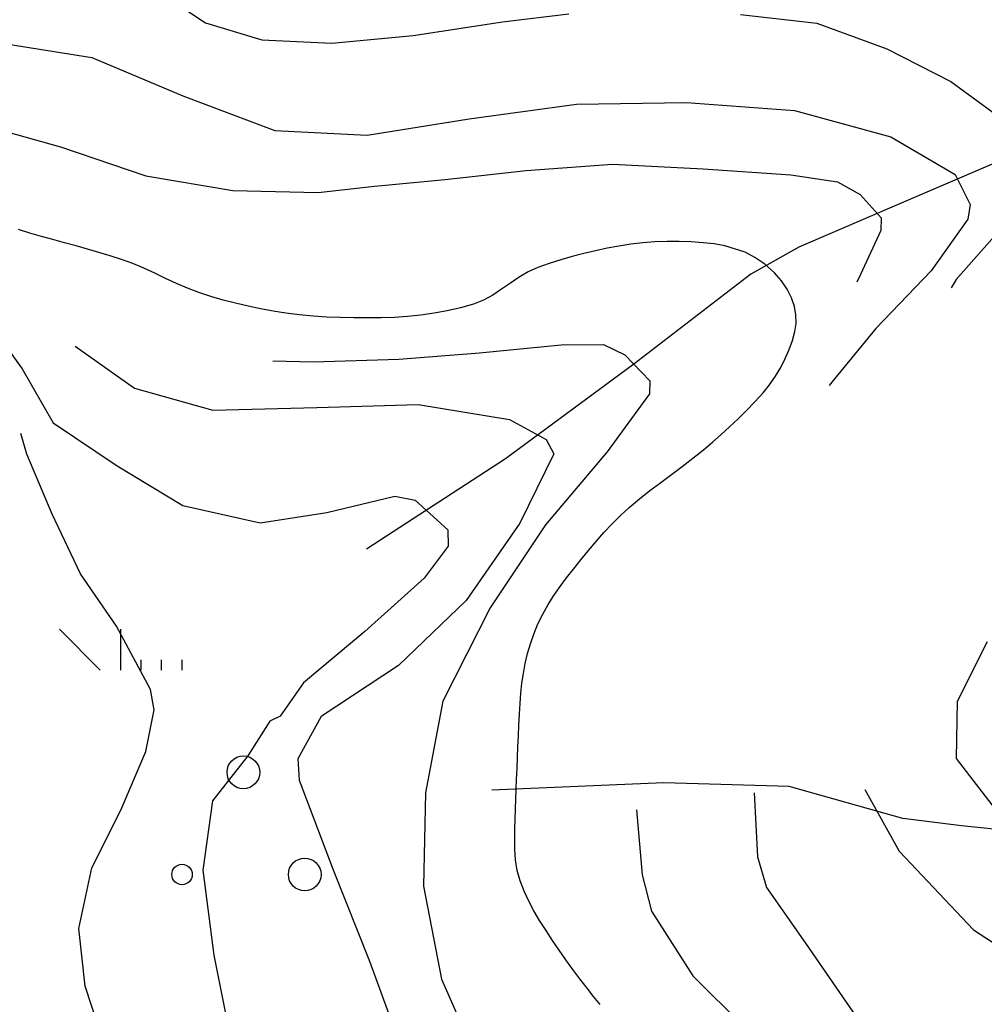
# Model space of a CAD drawing. Extents: x 2407864 to 2421635, y 5064326 to 5072766.
# Drawn here: x 2416681 to 2417142, y 5068242 to 5068712 of the extents above; entities that cross this region are included whole.
import ezdxf

# ---------------------------------------------------------------- set-up
doc = ezdxf.new("R2010")
doc.units = 0
for name, color, linetype in [('13', 7, 'CONTINUOUS'), ('2', 7, 'CONTINUOUS'), ('22', 7, 'CONTINUOUS'), ('7', 7, 'CONTINUOUS')]:
    doc.layers.add(name, color=color, linetype=linetype)

msp = doc.modelspace()

# ---------------------------------------------------------------- linework, layer by layer
at = {"layer": '13', "color": 5, "linetype": 'CONTINUOUS'}
for p, q in [((2416719.3, 5068401.4, 131.23), (2416699.77, 5068420.93, 131.23)), ((2416729.07, 5068401.4, 131.23), (2416729.07, 5068420.93, 131.23)), ((2416738.83, 5068401.4, 131.23), (2416738.83, 5068406.28, 131.23)), ((2416748.6, 5068401.4, 131.23), (2416748.6, 5068406.28, 131.23)), ((2416758.36, 5068401.4, 131.23), (2416758.36, 5068406.28, 131.23))]:
    msp.add_line(p, q, dxfattribs=at)
for centre, radius in [((2416787.66, 5068352.57, 131.23), 7.81), ((2416758.36, 5068303.74, 131.23), 4.88), ((2416816.96, 5068303.74, 131.23), 7.81)]:
    msp.add_circle(centre, radius, dxfattribs=at)
at = {"layer": '2', "color": 5, "linetype": 'CONTINUOUS'}
for p, q in [((2416759.16, 5068717.5, 165), (2416769.61, 5068710.79, 165)), ((2416911.41, 5068711.24, 165), (2416943.13, 5068715.03, 165)), ((2417025.1, 5068714.77, 165), (2417061.55, 5068710.54, 165)), ((2416769.61, 5068710.79, 165), (2416796.42, 5068702.59, 165)), ((2416868.82, 5068704.7, 165), (2416911.41, 5068711.24, 165)), ((2417061.55, 5068710.54, 165), (2417095.02, 5068698.33, 165)), ((2416829.96, 5068701.02, 165), (2416868.82, 5068704.7, 165)), ((2416671.19, 5068701.22, 160), (2416715.35, 5068694.21, 160)), ((2416796.42, 5068702.59, 165), (2416829.96, 5068701.02, 165)), ((2417095.02, 5068698.33, 165), (2417125.61, 5068682.73, 165)), ((2416715.35, 5068694.21, 160), (2416758.81, 5068675.89, 160)), ((2417125.61, 5068682.73, 165), (2417151.73, 5068663.61, 165)), ((2416758.81, 5068675.89, 160), (2416802.64, 5068659.32, 160)), ((2416895.5, 5068664.84, 160), (2416946.81, 5068671.88, 160)), ((2416946.81, 5068671.88, 160), (2416999.32, 5068672.61, 160)), ((2416999.32, 5068672.61, 160), (2417050.94, 5068668.89, 160)), ((2417050.94, 5068668.89, 160), (2417096.9, 5068656.23, 160)), ((2416659.36, 5068662.85, 155), (2416700.29, 5068651.39, 155)), ((2416846.8, 5068657, 160), (2416895.5, 5068664.84, 160)), ((2416802.64, 5068659.32, 160), (2416846.8, 5068657, 160)), ((2417096.9, 5068656.23, 160), (2417127.57, 5068638.28, 160)), ((2416700.29, 5068651.39, 155), (2416741.11, 5068637.59, 155)), ((2416922.66, 5068640.2, 155), (2416964.03, 5068643.18, 155)), ((2416964.03, 5068643.18, 155), (2417007.22, 5068641, 155)), ((2416884.08, 5068635.93, 155), (2416922.66, 5068640.2, 155)), ((2417007.22, 5068641, 155), (2417049.2, 5068638.09, 155)), ((2417049.2, 5068638.09, 155), (2417071.38, 5068634.78, 155)), ((2417127.57, 5068638.28, 160), (2417134.87, 5068623.86, 160)), ((2416741.11, 5068637.59, 155), (2416782.62, 5068630.59, 155)), ((2416853.86, 5068633.05, 155), (2416884.08, 5068635.93, 155)), ((2417071.38, 5068634.78, 155), (2417082.2, 5068628.64, 155)), ((2416782.62, 5068630.59, 155), (2416823.33, 5068629.69, 155)), ((2416823.33, 5068629.69, 155), (2416850.32, 5068632.62, 155)), ((2416850.32, 5068632.62, 155), (2416853.86, 5068633.05, 155)), ((2417082.2, 5068628.64, 155), (2417092.23, 5068617.48, 155)), ((2417134.87, 5068623.86, 160), (2417133.67, 5068616.82, 160)), ((2417092.23, 5068617.48, 155), (2417092.2, 5068611.49, 155)), ((2417133.67, 5068616.82, 160), (2417116.18, 5068592.18, 160)), ((2416685.72, 5068610.2, 150), (2416680.26, 5068611.98, 150)), ((2416691.18, 5068608.6, 150), (2416685.72, 5068610.2, 150)), ((2417092.2, 5068611.49, 155), (2417082.4, 5068590.52, 155)), ((2417150, 5068612.78, 165), (2417128.11, 5068588.04, 165)), ((2416696.73, 5068607.13, 150), (2416691.18, 5068608.6, 150)), ((2416702.25, 5068605.65, 150), (2416696.73, 5068607.13, 150)), ((2416707.74, 5068604.15, 150), (2416702.25, 5068605.65, 150)), ((2416978.45, 5068605.64, 150), (2416972.71, 5068604.98, 150)), ((2416984.22, 5068606.05, 150), (2416978.45, 5068605.64, 150)), ((2416990.01, 5068606.25, 150), (2416984.22, 5068606.05, 150)), ((2416995.8, 5068606.23, 150), (2416990.01, 5068606.25, 150)), ((2417001.58, 5068606.02, 150), (2416995.8, 5068606.23, 150)), ((2417007.33, 5068605.63, 150), (2417001.58, 5068606.02, 150)), ((2417012.5, 5068605.08, 150), (2417007.33, 5068605.63, 150)), ((2417017.55, 5068604.22, 150), (2417012.5, 5068605.08, 150)), ((2416713.2, 5068602.61, 150), (2416707.74, 5068604.15, 150)), ((2416718.64, 5068601.02, 150), (2416713.2, 5068602.61, 150)), ((2416724.07, 5068599.37, 150), (2416718.64, 5068601.02, 150)), ((2416950.26, 5068600.46, 150), (2416944.73, 5068599, 150)), ((2416955.81, 5068601.78, 150), (2416950.26, 5068600.46, 150)), ((2416961.4, 5068602.98, 150), (2416955.81, 5068601.78, 150)), ((2416967.01, 5068604.07, 150), (2416961.4, 5068602.98, 150)), ((2416972.71, 5068604.98, 150), (2416967.01, 5068604.07, 150)), ((2417027.3, 5068601.12, 150), (2417017.55, 5068604.22, 150)), ((2417032.03, 5068598.65, 150), (2417027.3, 5068601.12, 150)), ((2416729.49, 5068597.64, 150), (2416724.07, 5068599.37, 150)), ((2416734.86, 5068595.69, 150), (2416729.49, 5068597.64, 150)), ((2416740.12, 5068593.46, 150), (2416734.86, 5068595.69, 150)), ((2416933.78, 5068595.65, 150), (2416928.36, 5068593.74, 150)), ((2416939.24, 5068597.4, 150), (2416933.78, 5068595.65, 150)), ((2416944.73, 5068599, 150), (2416939.24, 5068597.4, 150)), ((2417036.69, 5068595.39, 150), (2417032.03, 5068598.65, 150)), ((2416745.31, 5068591.06, 150), (2416740.12, 5068593.46, 150)), ((2416750.48, 5068588.6, 150), (2416745.31, 5068591.06, 150)), ((2416923.75, 5068591.67, 150), (2416919.4, 5068589.11, 150)), ((2416928.36, 5068593.74, 150), (2416923.75, 5068591.67, 150)), ((2417041.29, 5068591.25, 150), (2417036.69, 5068595.39, 150)), ((2417044.66, 5068587.42, 150), (2417041.29, 5068591.25, 150)), ((2417116.18, 5068592.18, 160), (2417089.77, 5068564.7, 160)), ((2416755.67, 5068586.18, 150), (2416750.48, 5068588.6, 150)), ((2416760.94, 5068583.9, 150), (2416755.67, 5068586.18, 150)), ((2416915.2, 5068586.29, 150), (2416911.03, 5068583.39, 150)), ((2416919.4, 5068589.11, 150), (2416915.2, 5068586.29, 150)), ((2417047.38, 5068583.43, 150), (2417044.66, 5068587.42, 150)), ((2417082.4, 5068590.52, 155), (2417080.67, 5068586.79, 155)), ((2417128.11, 5068588.04, 165), (2417125.79, 5068584.04, 165)), ((2416766.32, 5068581.86, 150), (2416760.94, 5068583.9, 150)), ((2416772.17, 5068579.95, 150), (2416766.32, 5068581.86, 150)), ((2416911.03, 5068583.39, 150), (2416906.78, 5068580.63, 150)), ((2417049.45, 5068579.35, 150), (2417047.38, 5068583.43, 150)), ((2416778.05, 5068578.23, 150), (2416772.17, 5068579.95, 150)), ((2416783.97, 5068576.69, 150), (2416778.05, 5068578.23, 150)), ((2416902.34, 5068578.2, 150), (2416897.59, 5068576.32, 150)), ((2416906.78, 5068580.63, 150), (2416902.34, 5068578.2, 150)), ((2417050.86, 5068575.23, 150), (2417049.45, 5068579.35, 150)), ((2416789.92, 5068575.31, 150), (2416783.97, 5068576.69, 150)), ((2416795.91, 5068574.08, 150), (2416789.92, 5068575.31, 150)), ((2416801.94, 5068572.99, 150), (2416795.91, 5068574.08, 150)), ((2416808.01, 5068572.03, 150), (2416801.94, 5068572.99, 150)), ((2416885.07, 5068573.08, 150), (2416878.77, 5068571.91, 150)), ((2416891.34, 5068574.54, 150), (2416885.07, 5068573.08, 150)), ((2416897.59, 5068576.32, 150), (2416891.34, 5068574.54, 150)), ((2417051.61, 5068571.12, 150), (2417050.86, 5068575.23, 150)), ((2416814.48, 5068571.18, 150), (2416808.01, 5068572.03, 150)), ((2416820.97, 5068570.55, 150), (2416814.48, 5068571.18, 150)), ((2416827.46, 5068570.11, 150), (2416820.97, 5068570.55, 150)), ((2416833.96, 5068569.83, 150), (2416827.46, 5068570.11, 150)), ((2416840.46, 5068569.69, 150), (2416833.96, 5068569.83, 150)), ((2416846.96, 5068569.68, 150), (2416840.46, 5068569.69, 150)), ((2416853.44, 5068569.75, 150), (2416846.96, 5068569.68, 150)), ((2416859.79, 5068569.96, 150), (2416853.44, 5068569.75, 150)), ((2416866.13, 5068570.37, 150), (2416859.79, 5068569.96, 150)), ((2416872.46, 5068571.01, 150), (2416866.13, 5068570.37, 150)), ((2416878.77, 5068571.91, 150), (2416872.46, 5068571.01, 150)), ((2417051.69, 5068567.07, 150), (2417051.61, 5068571.12, 150)), ((2417049.9, 5068558.88, 150), (2417051.1, 5068563.16, 150)), ((2417051.1, 5068563.16, 150), (2417051.69, 5068567.07, 150)), ((2417089.77, 5068564.7, 160), (2417069.33, 5068539.8, 160)), ((2416672.12, 5068559.12, 135), (2416682.07, 5068545.39, 135)), ((2417048.37, 5068554.57, 150), (2417049.9, 5068558.88, 150)), ((2416707.36, 5068556.21, 140), (2416735.69, 5068536.11, 140)), ((2416900.49, 5068553.04, 145), (2416939.44, 5068556.91, 145)), ((2416939.44, 5068556.91, 145), (2416959.72, 5068557, 145)), ((2416959.72, 5068557, 145), (2416969.82, 5068552.07, 145)), ((2417046.52, 5068550.27, 150), (2417048.37, 5068554.57, 150)), ((2416801.73, 5068549.15, 145), (2416820.96, 5068548.7, 145)), ((2416820.96, 5068548.7, 145), (2416861.86, 5068550.04, 145)), ((2416861.86, 5068550.04, 145), (2416900.49, 5068553.04, 145)), ((2416969.82, 5068552.07, 145), (2416981.76, 5068539.7, 145)), ((2417044.34, 5068546.02, 150), (2417046.52, 5068550.27, 150)), ((2416682.07, 5068545.39, 135), (2416696.77, 5068519.64, 135)), ((2417041.84, 5068541.85, 150), (2417044.34, 5068546.02, 150)), ((2416981.76, 5068539.7, 145), (2416981.71, 5068533.47, 145)), ((2417039.01, 5068537.81, 150), (2417041.84, 5068541.85, 150)), ((2417069.33, 5068539.8, 160), (2417067.47, 5068537.44, 160)), ((2416735.69, 5068536.11, 140), (2416773.15, 5068525.68, 140)), ((2417035.86, 5068533.93, 150), (2417039.01, 5068537.81, 150)), ((2416981.71, 5068533.47, 145), (2416961.44, 5068505.73, 145)), ((2417031.91, 5068529.55, 150), (2417035.86, 5068533.93, 150)), ((2416773.15, 5068525.68, 140), (2416822.74, 5068526.84, 140)), ((2416822.74, 5068526.84, 140), (2416871.17, 5068528.33, 140)), ((2416871.17, 5068528.33, 140), (2416914.82, 5068521.15, 140)), ((2417023.96, 5068521.48, 150), (2417027.95, 5068525.42, 150)), ((2417027.95, 5068525.42, 150), (2417031.91, 5068529.55, 150)), ((2416914.82, 5068521.15, 140), (2416932.23, 5068511.68, 140)), ((2417019.93, 5068517.68, 150), (2417023.96, 5068521.48, 150)), ((2416696.77, 5068519.64, 135), (2416727.44, 5068499.05, 135)), ((2417015.84, 5068513.99, 150), (2417019.93, 5068517.68, 150)), ((2416684.19, 5068504.56, 130), (2416681.41, 5068514.55, 130)), ((2416932.23, 5068511.68, 140), (2416935.9, 5068504.7, 140)), ((2417011.67, 5068510.37, 150), (2417015.84, 5068513.99, 150)), ((2417002.41, 5068502.7, 150), (2417007.41, 5068506.75, 150)), ((2417007.41, 5068506.75, 150), (2417011.67, 5068510.37, 150)), ((2416696.33, 5068475.89, 130), (2416684.19, 5068504.56, 130)), ((2416935.9, 5068504.7, 140), (2416919.7, 5068471.7, 140)), ((2416961.44, 5068505.73, 145), (2416931.97, 5068470.86, 145)), ((2416997.3, 5068498.78, 150), (2417002.41, 5068502.7, 150)), ((2416727.44, 5068499.05, 135), (2416758.75, 5068480.09, 135)), ((2416992.15, 5068494.95, 150), (2416997.3, 5068498.78, 150)), ((2416986.99, 5068491.12, 150), (2416992.15, 5068494.95, 150)), ((2416981.86, 5068487.25, 150), (2416986.99, 5068491.12, 150)), ((2416827.49, 5068476.8, 135), (2416859.97, 5068484.56, 135)), ((2416859.97, 5068484.56, 135), (2416869.79, 5068482.66, 135)), ((2416971.9, 5068479.08, 150), (2416976.82, 5068483.25, 150)), ((2416976.82, 5068483.25, 150), (2416981.86, 5068487.25, 150)), ((2416758.75, 5068480.09, 135), (2416795.71, 5068471.74, 135)), ((2416869.79, 5068482.66, 135), (2416885.26, 5068468.51, 135)), ((2416967.73, 5068475.23, 150), (2416971.9, 5068479.08, 150)), ((2416709.84, 5068447.45, 130), (2416696.33, 5068475.89, 130)), ((2416795.71, 5068471.74, 135), (2416827.49, 5068476.8, 135)), ((2416963.74, 5068471.24, 150), (2416967.73, 5068475.23, 150)), ((2416919.7, 5068471.7, 140), (2416894.14, 5068434.61, 140)), ((2416931.97, 5068470.86, 145), (2416905.52, 5068431.18, 145)), ((2416959.88, 5068467.12, 150), (2416963.74, 5068471.24, 150)), ((2416885.26, 5068468.51, 135), (2416885.56, 5068460.7, 135)), ((2416956.14, 5068462.89, 150), (2416959.88, 5068467.12, 150)), ((2416885.56, 5068460.7, 135), (2416874.09, 5068445.35, 135)), ((2416952.49, 5068458.56, 150), (2416956.14, 5068462.89, 150)), ((2416948.89, 5068454.15, 150), (2416952.49, 5068458.56, 150)), ((2416945.31, 5068449.66, 150), (2416948.89, 5068454.15, 150)), ((2416727.02, 5068422.47, 130), (2416709.84, 5068447.45, 130)), ((2416874.09, 5068445.35, 135), (2416845.72, 5068419.92, 135)), ((2416938.97, 5068441.33, 150), (2416942.08, 5068445.51, 150)), ((2416942.08, 5068445.51, 150), (2416945.31, 5068449.66, 150)), ((2416936, 5068437.07, 150), (2416938.97, 5068441.33, 150)), ((2416933.23, 5068432.71, 150), (2416936, 5068437.07, 150)), ((2416894.14, 5068434.61, 140), (2416861.71, 5068403.59, 140)), ((2416905.52, 5068431.18, 145), (2416882.86, 5068386.54, 145)), ((2416930.67, 5068428.2, 150), (2416933.23, 5068432.71, 150)), ((2416928.38, 5068423.53, 150), (2416930.67, 5068428.2, 150)), ((2416743.38, 5068392.15, 130), (2416727.02, 5068422.47, 130)), ((2416926.37, 5068418.64, 150), (2416928.38, 5068423.53, 150)), ((2416845.72, 5068419.92, 135), (2416816.41, 5068395.41, 135)), ((2416924.78, 5068413.98, 150), (2416926.37, 5068418.64, 150)), ((2416923.43, 5068409.3, 150), (2416924.78, 5068413.98, 150)), ((2417128.79, 5068386.64, 175), (2417143.02, 5068415.04, 175)), ((2416922.31, 5068404.59, 150), (2416923.43, 5068409.3, 150)), ((2416861.71, 5068403.59, 140), (2416824.89, 5068379.2, 140)), ((2416921.41, 5068399.85, 150), (2416922.31, 5068404.59, 150)), ((2416920.7, 5068395.1, 150), (2416921.41, 5068399.85, 150)), ((2416816.41, 5068395.41, 135), (2416805.25, 5068379.38, 135)), ((2416920.19, 5068390.32, 150), (2416920.7, 5068395.1, 150)), ((2416745.13, 5068382.44, 130), (2416743.38, 5068392.15, 130)), ((2416919.84, 5068385.51, 150), (2416920.19, 5068390.32, 150)), ((2416882.86, 5068386.54, 145), (2416874.69, 5068342.74, 145)), ((2416919.56, 5068380.33, 150), (2416919.84, 5068385.51, 150)), ((2417128.27, 5068359.11, 175), (2417128.79, 5068386.64, 175)), ((2416741.11, 5068362.55, 130), (2416745.13, 5068382.44, 130)), ((2416805.25, 5068379.38, 135), (2416800.27, 5068377.06, 135)), ((2416824.89, 5068379.2, 140), (2416813.61, 5068359.01, 140)), ((2416919.3, 5068375.15, 150), (2416919.56, 5068380.33, 150)), ((2416800.27, 5068377.06, 135), (2416789.87, 5068360.41, 135)), ((2416919.05, 5068369.96, 150), (2416919.3, 5068375.15, 150)), ((2416918.82, 5068364.78, 150), (2416919.05, 5068369.96, 150)), ((2416729.14, 5068334.54, 130), (2416741.11, 5068362.55, 130)), ((2416789.87, 5068360.41, 135), (2416772.91, 5068338.97, 135)), ((2416918.59, 5068359.6, 150), (2416918.82, 5068364.78, 150)), ((2416813.61, 5068359.01, 140), (2416814.28, 5068348.89, 140)), ((2416918.37, 5068354.41, 150), (2416918.59, 5068359.6, 150)), ((2417148.42, 5068332.82, 175), (2417128.27, 5068359.11, 175)), ((2416918.16, 5068349.23, 150), (2416918.37, 5068354.41, 150)), ((2416814.28, 5068348.89, 140), (2416830.58, 5068305.97, 140)), ((2416917.97, 5068344.46, 150), (2416918.16, 5068349.23, 150)), ((2416874.69, 5068342.74, 145), (2416873.72, 5068298.22, 145)), ((2416917.79, 5068339.7, 150), (2416917.97, 5068344.46, 150)), ((2417031.7, 5068342.71, 160), (2417033.2, 5068312.26, 160)), ((2417084.43, 5068344.31, 165), (2417100.93, 5068314.97, 165)), ((2416772.91, 5068338.97, 135), (2416768.33, 5068305.76, 135)), ((2416917.62, 5068334.93, 150), (2416917.79, 5068339.7, 150)), ((2416715.23, 5068306.91, 130), (2416729.14, 5068334.54, 130)), ((2416917.49, 5068330.16, 150), (2416917.62, 5068334.93, 150)), ((2416975.47, 5068334.71, 155), (2416978.2, 5068303.52, 155)), ((2416917.38, 5068325.39, 150), (2416917.49, 5068330.16, 150)), ((2416917.31, 5068320.63, 150), (2416917.38, 5068325.39, 150)), ((2416917.29, 5068315.86, 150), (2416917.31, 5068320.63, 150)), ((2416917.61, 5068310.74, 150), (2416917.29, 5068315.86, 150)), ((2417100.93, 5068314.97, 165), (2417136.32, 5068277.36, 165)), ((2416918.51, 5068305.68, 150), (2416917.61, 5068310.74, 150)), ((2417033.2, 5068312.26, 160), (2417037.59, 5068297.54, 160)), ((2416709.08, 5068277.96, 130), (2416715.23, 5068306.91, 130)), ((2416768.33, 5068305.76, 135), (2416773.6, 5068265.28, 135)), ((2416830.58, 5068305.97, 140), (2416847.92, 5068262.32, 140)), ((2416919.91, 5068300.7, 150), (2416918.51, 5068305.68, 150)), ((2416921.75, 5068295.81, 150), (2416919.91, 5068300.7, 150)), ((2416978.2, 5068303.52, 155), (2416982.56, 5068286.29, 155)), ((2416873.72, 5068298.22, 145), (2416882.23, 5068253.69, 145)), ((2416923.96, 5068291.02, 150), (2416921.75, 5068295.81, 150)), ((2417037.59, 5068297.54, 160), (2417056.11, 5068270.9, 160)), ((2416926.46, 5068286.35, 150), (2416923.96, 5068291.02, 150)), ((2416929.18, 5068281.82, 150), (2416926.46, 5068286.35, 150)), ((2416982.56, 5068286.29, 155), (2417002.38, 5068255.37, 155)), ((2416932.27, 5068276.98, 150), (2416929.18, 5068281.82, 150)), ((2416712.17, 5068250.37, 130), (2416709.08, 5068277.96, 130)), ((2416935.38, 5068272.23, 150), (2416932.27, 5068276.98, 150)), ((2417136.32, 5068277.36, 165), (2417176.12, 5068251.2, 165)), ((2416938.54, 5068267.56, 150), (2416935.38, 5068272.23, 150)), ((2416941.75, 5068262.96, 150), (2416938.54, 5068267.56, 150)), ((2417056.11, 5068270.9, 160), (2417084.23, 5068230.2, 160)), ((2416773.6, 5068265.28, 135), (2416782.9, 5068218.75, 135)), ((2416847.92, 5068262.32, 140), (2416863.63, 5068219.33, 140)), ((2416945.02, 5068258.41, 150), (2416941.75, 5068262.96, 150)), ((2416948.37, 5068253.92, 150), (2416945.02, 5068258.41, 150)), ((2416882.23, 5068253.69, 145), (2416901.7, 5068209.75, 145)), ((2416951.81, 5068249.47, 150), (2416948.37, 5068253.92, 150)), ((2417002.38, 5068255.37, 155), (2417037.96, 5068219.91, 155)), ((2416720.69, 5068223.91, 130), (2416712.17, 5068250.37, 130)), ((2416954.93, 5068245.51, 150), (2416951.81, 5068249.47, 150)), ((2416958.05, 5068241.55, 150), (2416954.93, 5068245.51, 150))]:
    msp.add_line(p, q, dxfattribs=at)
at = {"layer": '22', "color": 5, "linetype": 'CONTINUOUS'}
for p, q in [((2416988.43, 5068347.63, 160.23), (2416906.3, 5068343.99, 147.98)), ((2417048.35, 5068345.79, 163.99), (2416988.43, 5068347.63, 160.23)), ((2417102.59, 5068330.52, 169.8), (2417048.35, 5068345.79, 163.99)), ((2417130.68, 5068327.05, 174.39), (2417102.59, 5068330.52, 169.8)), ((2417196.43, 5068320.27, 177.47), (2417130.68, 5068327.05, 174.39))]:
    msp.add_line(p, q, dxfattribs=at)
at = {"layer": '7', "color": 5, "linetype": 'CONTINUOUS'}
for p, q in [((2417146.47, 5068643.71, 164.08), (2417100.76, 5068624.02, 159.39)), ((2417100.76, 5068624.02, 159.39), (2417052.95, 5068603.45, 157.12)), ((2417052.95, 5068603.45, 157.12), (2417030.02, 5068590.57, 155.82)), ((2417030.02, 5068590.57, 155.82), (2416974.12, 5068547.68, 147.51)), ((2416974.12, 5068547.68, 147.51), (2416912.83, 5068502.38, 142.77)), ((2416912.83, 5068502.38, 142.77), (2416846.46, 5068459.17, 137.3))]:
    msp.add_line(p, q, dxfattribs=at)

doc.saveas('drawing.dxf')
